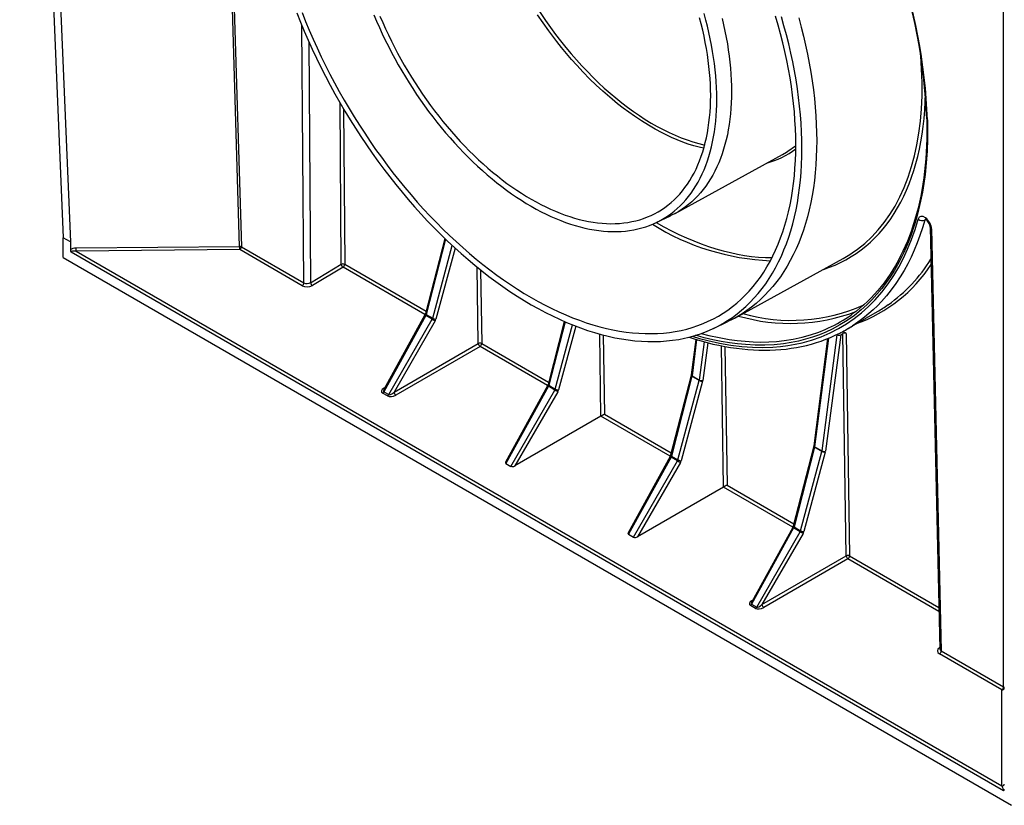
# Model space of a CAD drawing. Units: millimetres. Extents: x 49 to 2891, y 49 to 2030.
# Drawn here: x 2281 to 2485, y 1357 to 1520 of the extents above; entities that cross this region are included whole.
import ezdxf

# ---------------------------------------------------------------- set-up
doc = ezdxf.new("R2010")
doc.units = ezdxf.units.MM
doc.header["$LTSCALE"] = 7
doc.layers.add('HAURATON_PRODUCT_CONTOUR', color=7, linetype='Continuous', lineweight=25)

msp = doc.modelspace()

# ---------------------------------------------------------------- linework, layer by layer
at = {"layer": 'HAURATON_PRODUCT_CONTOUR'}
for p, q in [((2281.03, 1689.64), (2290.05, 1474.89)), ((2282.53, 1688.8), (2291.55, 1474.05)), ((2326.69, 1473.15), (2320.69, 1671.62)), ((2321.05, 1671.41), (2327.05, 1473.08)), ((2485.26, 1381.74), (2485.26, 1576.6)), ((2340, 1465.6), (2339.59, 1518.96)), ((2341.03, 1515.6), (2341.42, 1465.61)), ((2347.78, 1469.42), (2347.52, 1502.9)), ((2348.24, 1501.67), (2348.49, 1469.42)), ((2417.11, 1479.99), (2439.37, 1492.22)), ((2413.13, 1478.07), (2416.13, 1479.49)), ((2469.12, 1478.7), (2468.92, 1478.59)), ((2470.02, 1477.15), (2472.02, 1389.62)), ((2470.32, 1476.75), (2472.31, 1389.22)), ((2290.05, 1470.81), (2290.05, 1474.89)), ((2291.55, 1474.05), (2290.05, 1474.89)), ((2291.55, 1474.05), (2291.55, 1472.42)), ((2369.26, 1474.8), (2365.24, 1459.18)), ((2369.42, 1474.65), (2365.39, 1459)), ((2485.26, 1360.17), (2291.7, 1471.91)), ((2292.73, 1472.81), (2326.69, 1473.15)), ((2326.7, 1472.46), (2292.74, 1472.12)), ((2292.74, 1472.12), (2484.92, 1361.18)), ((2339.66, 1464.98), (2326.7, 1472.46)), ((2327.05, 1473.08), (2340, 1465.6)), ((2366.76, 1458.22), (2370.82, 1473.33)), ((2371.39, 1472.79), (2367.44, 1458.06)), ((2290.05, 1470.81), (2486.91, 1357.17)), ((2429.46, 1458.25), (2451.94, 1470.6)), ((2341.42, 1465.61), (2347.78, 1469.42)), ((2348.14, 1468.8), (2341.78, 1465)), ((2365.16, 1458.98), (2348.14, 1468.8)), ((2348.49, 1469.42), (2365.37, 1459.67)), ((2376.23, 1452.99), (2375.99, 1468.82)), ((2376.7, 1468.25), (2376.93, 1453)), ((2452.71, 1455.93), (2459.08, 1459.61)), ((2365.32, 1458.81), (2356.6, 1442.98)), ((2365.13, 1458.91), (2356.62, 1443.46)), ((2357.64, 1442.38), (2366.68, 1458.03)), ((2367.28, 1457.68), (2358.74, 1442.9)), ((2366.68, 1458.03), (2365.32, 1458.81)), ((2365.39, 1459), (2366.76, 1458.22)), ((2394.07, 1457.57), (2390.7, 1444.49)), ((2394.24, 1457.49), (2390.85, 1444.31)), ((2425.03, 1456.1), (2428.03, 1457.52)), ((2392.21, 1443.52), (2395.79, 1456.85)), ((2396.45, 1456.59), (2392.89, 1443.37)), ((2452.6, 1455.04), (2451.86, 1455.47)), ((2401.69, 1437.89), (2401.43, 1454.94)), ((2402.14, 1454.76), (2402.39, 1438.3)), ((2421.38, 1453.84), (2420.44, 1446.47)), ((2421.54, 1453.79), (2420.59, 1446.27)), ((2422.11, 1445.39), (2423.16, 1453.33)), ((2423.85, 1453.15), (2422.81, 1445.32)), ((2448.72, 1454), (2445.9, 1431.77)), ((2448.9, 1454.08), (2446.04, 1431.57)), ((2447.57, 1430.69), (2450.75, 1454.78)), ((2451.46, 1454.79), (2448.26, 1430.62)), ((2450.64, 1454.85), (2450.75, 1454.78)), ((2451.46, 1454.79), (2451.9, 1455.04)), ((2452.6, 1408.91), (2451.9, 1455.04)), ((2452.6, 1455.04), (2453.3, 1408.91)), ((2358.74, 1442.9), (2376.23, 1452.99)), ((2376.59, 1452.38), (2359.1, 1442.29)), ((2390.62, 1444.28), (2376.59, 1452.38)), ((2376.93, 1453), (2390.82, 1444.98)), ((2427.15, 1423.2), (2426.7, 1452.51)), ((2427.41, 1452.37), (2427.85, 1423.61)), ((2420.42, 1446.36), (2416.15, 1429.79)), ((2420.57, 1446.18), (2416.3, 1429.61)), ((2417.67, 1428.82), (2422.1, 1445.3)), ((2422.78, 1445.15), (2418.35, 1428.67)), ((2422.1, 1445.3), (2420.57, 1446.18)), ((2420.59, 1446.27), (2422.11, 1445.39)), ((2356.6, 1442.98), (2357.64, 1442.38)), ((2356.62, 1443.71), (2356.83, 1443.85)), ((2390.59, 1444.22), (2381.87, 1428.4)), ((2390.77, 1444.11), (2381.95, 1428.1)), ((2382.99, 1427.5), (2392.13, 1443.33)), ((2392.73, 1442.99), (2383.84, 1427.59)), ((2392.13, 1443.33), (2390.77, 1444.11)), ((2390.85, 1444.31), (2392.21, 1443.52)), ((2357.39, 1442.11), (2356.35, 1442.71)), ((2401.69, 1437.89), (2383.84, 1427.59)), ((2416.08, 1429.59), (2401.69, 1437.89)), ((2402.39, 1438.3), (2416.28, 1430.28)), ((2445.88, 1431.67), (2441.61, 1415.1)), ((2446.03, 1431.49), (2441.76, 1414.92)), ((2447.55, 1430.61), (2446.03, 1431.49)), ((2446.04, 1431.57), (2447.57, 1430.69)), ((2416.04, 1429.52), (2407.33, 1413.7)), ((2416.23, 1429.42), (2407.41, 1413.41)), ((2408.45, 1412.81), (2417.59, 1428.63)), ((2417.59, 1428.63), (2416.23, 1429.42)), ((2416.3, 1429.61), (2417.67, 1428.82)), ((2443.12, 1414.13), (2447.55, 1430.61)), ((2448.23, 1430.46), (2443.81, 1413.98)), ((2381.95, 1428.1), (2382.99, 1427.5)), ((2418.19, 1428.29), (2409.3, 1412.89)), ((2427.14, 1423.2), (2409.3, 1412.89)), ((2441.53, 1414.89), (2427.14, 1423.2)), ((2427.85, 1423.61), (2441.74, 1415.59)), ((2441.68, 1414.72), (2432.96, 1398.89)), ((2441.5, 1414.83), (2432.99, 1399.38)), ((2443.04, 1413.94), (2441.68, 1414.72)), ((2441.76, 1414.92), (2443.12, 1414.13)), ((2407.41, 1413.41), (2408.45, 1412.81)), ((2434.01, 1398.29), (2443.04, 1413.94)), ((2443.65, 1413.59), (2435.11, 1398.81)), ((2435.11, 1398.81), (2452.6, 1408.91)), ((2452.95, 1408.3), (2435.46, 1398.2)), ((2471.84, 1397.39), (2452.95, 1408.3)), ((2453.3, 1408.91), (2471.82, 1398.22)), ((2433.76, 1398.02), (2432.72, 1398.62)), ((2432.96, 1398.89), (2434.01, 1398.29)), ((2432.99, 1399.63), (2433.2, 1399.76)), ((2471.96, 1389.85), (2472.01, 1389.88)), ((2472.01, 1389.82), (2471.96, 1389.85)), ((2484.92, 1381.12), (2471.96, 1388.6)), ((2472.31, 1389.22), (2485.26, 1381.74)), ((2484.92, 1361.18), (2484.92, 1381.12))]:
    msp.add_line(p, q, dxfattribs=at)
at = {"layer": 'HAURATON_PRODUCT_CONTOUR', "flags": 128}
for points in [[(2338.54, 1521.59), (2339.29, 1519.69), (2340.08, 1517.8), (2340.89, 1515.92), (2341.74, 1514.04), (2342.62, 1512.17), (2343.53, 1510.31), (2344.48, 1508.46), (2345.45, 1506.62), (2346.44, 1504.8), (2347.47, 1502.99), (2348.52, 1501.2), (2349.61, 1499.42), (2350.71, 1497.66), (2351.84, 1495.92), (2353, 1494.2), (2354.18, 1492.51), (2355.38, 1490.83), (2356.6, 1489.18), (2357.85, 1487.56), (2359.11, 1485.96), (2360.39, 1484.39), (2361.7, 1482.84), (2363.01, 1481.33), (2364.35, 1479.85), (2365.7, 1478.4), (2367.07, 1476.98), (2368.45, 1475.59), (2369.84, 1474.24), (2371.25, 1472.93), (2372.66, 1471.65), (2374.09, 1470.41), (2375.52, 1469.21), (2376.97, 1468.04), (2378.42, 1466.92), (2379.87, 1465.83), (2381.33, 1464.79), (2382.8, 1463.79), (2384.27, 1462.83), (2385.74, 1461.91), (2387.21, 1461.04), (2388.68, 1460.22), (2390.15, 1459.43), (2391.62, 1458.7), (2393.08, 1458.01), (2394.54, 1457.36), (2396, 1456.77), (2397.45, 1456.22), (2398.89, 1455.72), (2400.33, 1455.26), (2401.75, 1454.86), (2403.17, 1454.5), (2404.57, 1454.19), (2405.97, 1453.94), (2407.35, 1453.73), (2408.71, 1453.57), (2410.07, 1453.46), (2411.4, 1453.4), (2412.72, 1453.39), (2414.02, 1453.43), (2415.31, 1453.52), (2416.57, 1453.65), (2417.82, 1453.84), (2419.04, 1454.08), (2420.24, 1454.37), (2421.42, 1454.7), (2422.57, 1455.09), (2423.71, 1455.52), (2424.81, 1456), (2425.89, 1456.53), (2426.95, 1457.11), (2427.97, 1457.73), (2428.97, 1458.41), (2429.94, 1459.12), (2430.88, 1459.89), (2431.79, 1460.69), (2432.67, 1461.55), (2433.52, 1462.44), (2434.34, 1463.39), (2435.12, 1464.37), (2435.88, 1465.39), (2436.6, 1466.46), (2437.28, 1467.57), (2437.93, 1468.72), (2438.55, 1469.91), (2439.13, 1471.13), (2439.67, 1472.39), (2440.18, 1473.69), (2440.66, 1475.03), (2441.09, 1476.4), (2441.49, 1477.81), (2441.85, 1479.24), (2442.18, 1480.71), (2442.46, 1482.21), (2442.71, 1483.74), (2442.93, 1485.3), (2443.1, 1486.89), (2443.23, 1488.5), (2443.33, 1490.14), (2443.39, 1491.81), (2443.41, 1493.5)], [(2339.64, 1521.68), (2340.38, 1519.83), (2341.14, 1517.99), (2341.94, 1516.14), (2342.77, 1514.31), (2343.63, 1512.48), (2344.52, 1510.66), (2345.44, 1508.86), (2346.39, 1507.06), (2347.37, 1505.28), (2348.37, 1503.51), (2349.4, 1501.76), (2350.46, 1500.02), (2351.54, 1498.3), (2352.64, 1496.6), (2353.77, 1494.92), (2354.92, 1493.26), (2356.1, 1491.63), (2357.29, 1490.01), (2358.51, 1488.43), (2359.75, 1486.86), (2361, 1485.33), (2362.27, 1483.82), (2363.56, 1482.34), (2364.87, 1480.89), (2366.19, 1479.47), (2367.53, 1478.09), (2368.87, 1476.73), (2370.24, 1475.42), (2371.61, 1474.13), (2372.99, 1472.88), (2374.39, 1471.67), (2375.79, 1470.49), (2377.2, 1469.35), (2378.62, 1468.25), (2380.04, 1467.19), (2381.47, 1466.17), (2382.9, 1465.2), (2384.33, 1464.26), (2385.77, 1463.36), (2387.21, 1462.51), (2388.65, 1461.7), (2390.08, 1460.94), (2391.52, 1460.22), (2392.95, 1459.55), (2394.38, 1458.92), (2395.8, 1458.33), (2397.22, 1457.8), (2398.63, 1457.31), (2400.03, 1456.86), (2401.42, 1456.47), (2402.81, 1456.12), (2404.18, 1455.82), (2405.54, 1455.57), (2406.89, 1455.36), (2408.23, 1455.21), (2409.55, 1455.1), (2410.85, 1455.04), (2412.14, 1455.03), (2413.42, 1455.07), (2414.67, 1455.16), (2415.91, 1455.29), (2417.12, 1455.48), (2418.32, 1455.71), (2419.49, 1455.99), (2420.64, 1456.32), (2421.77, 1456.69), (2422.88, 1457.12), (2423.96, 1457.59), (2425.02, 1458.11), (2426.05, 1458.67), (2427.05, 1459.28), (2428.03, 1459.94), (2428.97, 1460.64), (2429.89, 1461.38), (2430.78, 1462.17), (2431.64, 1463.01), (2432.47, 1463.88), (2433.27, 1464.8), (2434.04, 1465.76), (2434.77, 1466.77), (2435.48, 1467.81), (2436.15, 1468.89), (2436.78, 1470.01), (2437.38, 1471.17), (2437.95, 1472.37), (2438.48, 1473.61), (2438.98, 1474.88), (2439.44, 1476.18), (2439.87, 1477.52), (2440.26, 1478.9), (2440.62, 1480.3), (2440.93, 1481.74), (2441.21, 1483.2), (2441.46, 1484.7), (2441.66, 1486.22), (2441.83, 1487.77), (2441.96, 1489.35), (2442.06, 1490.95), (2442.11, 1492.58), (2442.13, 1494.23)], [(2354.55, 1521.19), (2355.11, 1519.88), (2355.69, 1518.57), (2356.29, 1517.26), (2356.91, 1515.96), (2357.55, 1514.67), (2358.22, 1513.38), (2358.91, 1512.1), (2359.61, 1510.84), (2360.34, 1509.58), (2361.08, 1508.34), (2361.84, 1507.11), (2362.62, 1505.89), (2363.42, 1504.68), (2364.24, 1503.49), (2365.07, 1502.32), (2365.91, 1501.16), (2366.78, 1500.02), (2367.65, 1498.9), (2368.54, 1497.8), (2369.45, 1496.72), (2370.36, 1495.66), (2371.29, 1494.62), (2372.23, 1493.6), (2373.18, 1492.61), (2374.14, 1491.64), (2375.11, 1490.69), (2376.09, 1489.77), (2377.07, 1488.87), (2378.07, 1488), (2379.07, 1487.16), (2380.07, 1486.35), (2381.08, 1485.56), (2382.1, 1484.8), (2383.11, 1484.07), (2384.14, 1483.37), (2385.16, 1482.7), (2386.18, 1482.06), (2387.21, 1481.46), (2388.23, 1480.88), (2389.26, 1480.34), (2390.28, 1479.82), (2391.3, 1479.34), (2392.32, 1478.9), (2393.34, 1478.49), (2394.35, 1478.11), (2395.35, 1477.76), (2396.35, 1477.45), (2397.34, 1477.17), (2398.33, 1476.93), (2399.31, 1476.72), (2400.28, 1476.55), (2401.24, 1476.41), (2402.19, 1476.31), (2403.13, 1476.24), (2404.05, 1476.21), (2404.97, 1476.21), (2405.87, 1476.25), (2406.76, 1476.33), (2407.64, 1476.43), (2408.5, 1476.58), (2409.35, 1476.76), (2410.18, 1476.97), (2411, 1477.22), (2411.79, 1477.5), (2412.57, 1477.82), (2413.34, 1478.17), (2414.08, 1478.56), (2414.81, 1478.97), (2415.51, 1479.43), (2416.2, 1479.91), (2416.86, 1480.43), (2417.51, 1480.98), (2418.13, 1481.56), (2418.73, 1482.17), (2419.31, 1482.82), (2419.86, 1483.49), (2420.4, 1484.2), (2420.9, 1484.93), (2421.39, 1485.7), (2421.85, 1486.49), (2422.29, 1487.31), (2422.7, 1488.16), (2423.08, 1489.03), (2423.44, 1489.93), (2423.78, 1490.86), (2424.09, 1491.81), (2424.37, 1492.78), (2424.63, 1493.78), (2424.86, 1494.8), (2425.06, 1495.84), (2425.24, 1496.91), (2425.39, 1497.99), (2425.51, 1499.1), (2425.61, 1500.22), (2425.67, 1501.36), (2425.71, 1502.52), (2425.73, 1503.7)], [(2355.82, 1520.89), (2356.38, 1519.6), (2356.96, 1518.31), (2357.56, 1517.03), (2358.18, 1515.75), (2358.82, 1514.48), (2359.48, 1513.22), (2360.17, 1511.97), (2360.87, 1510.73), (2361.59, 1509.5), (2362.34, 1508.28), (2363.1, 1507.08), (2363.87, 1505.89), (2364.67, 1504.71), (2365.48, 1503.55), (2366.31, 1502.4), (2367.15, 1501.28), (2368.01, 1500.17), (2368.88, 1499.08), (2369.76, 1498.01), (2370.66, 1496.96), (2371.57, 1495.93), (2372.49, 1494.92), (2373.42, 1493.94), (2374.36, 1492.98), (2375.32, 1492.04), (2376.28, 1491.13), (2377.24, 1490.25), (2378.22, 1489.39), (2379.2, 1488.55), (2380.19, 1487.75), (2381.18, 1486.97), (2382.18, 1486.22), (2383.18, 1485.5), (2384.19, 1484.81), (2385.19, 1484.15), (2386.2, 1483.52), (2387.21, 1482.93), (2388.22, 1482.36), (2389.22, 1481.83), (2390.23, 1481.32), (2391.24, 1480.85), (2392.24, 1480.42), (2393.23, 1480.01), (2394.23, 1479.64), (2395.22, 1479.31), (2396.2, 1479.01), (2397.17, 1478.74), (2398.14, 1478.51), (2399.1, 1478.31), (2400.05, 1478.15), (2400.99, 1478.02), (2401.93, 1477.93), (2402.85, 1477.87), (2403.76, 1477.85), (2404.66, 1477.86), (2405.54, 1477.91), (2406.41, 1478), (2407.27, 1478.12), (2408.11, 1478.27), (2408.94, 1478.46), (2409.75, 1478.68), (2410.54, 1478.94), (2411.32, 1479.24), (2412.08, 1479.56), (2412.82, 1479.92), (2413.55, 1480.32), (2414.25, 1480.75), (2414.93, 1481.21), (2415.6, 1481.7), (2416.24, 1482.23), (2416.86, 1482.79), (2417.46, 1483.38), (2418.04, 1484), (2418.59, 1484.66), (2419.12, 1485.34), (2419.63, 1486.05), (2420.12, 1486.79), (2420.58, 1487.56), (2421.01, 1488.36), (2421.42, 1489.19), (2421.81, 1490.04), (2422.17, 1490.92), (2422.51, 1491.83), (2422.81, 1492.76), (2423.1, 1493.71), (2423.35, 1494.69), (2423.58, 1495.69), (2423.79, 1496.72), (2423.96, 1497.76), (2424.11, 1498.83), (2424.24, 1499.91), (2424.33, 1501.02), (2424.4, 1502.14), (2424.44, 1503.28), (2424.46, 1504.44)], [(2423.03, 1493.49), (2422.34, 1493.64), (2420.95, 1494.02), (2419.81, 1494.38), (2418.67, 1494.79), (2417.51, 1495.24), (2416.35, 1495.74), (2414.39, 1496.68), (2412.96, 1497.45), (2411.52, 1498.28), (2410.08, 1499.17), (2408.63, 1500.13), (2407.47, 1500.96), (2406.31, 1501.82), (2405.15, 1502.72), (2404, 1503.66), (2402.08, 1505.32), (2400.7, 1506.6), (2399.34, 1507.93), (2397.98, 1509.31), (2396.65, 1510.74), (2395.59, 1511.93), (2394.54, 1513.15), (2393.51, 1514.4), (2392.5, 1515.68), (2390.84, 1517.87), (2389.67, 1519.52), (2388.53, 1521.19)], [(2425.73, 1503.7), (2425.71, 1504.89), (2425.67, 1506.1), (2425.61, 1507.32), (2425.51, 1508.55), (2425.39, 1509.8), (2425.24, 1511.06), (2425.06, 1512.33), (2424.86, 1513.61), (2424.63, 1514.89), (2424.37, 1516.19), (2424.09, 1517.49), (2423.78, 1518.8), (2423.44, 1520.11), (2423.08, 1521.43)], [(2442.13, 1494.23), (2442.11, 1495.9), (2442.06, 1497.59), (2441.96, 1499.3), (2441.83, 1501.03), (2441.66, 1502.78), (2441.46, 1504.54), (2441.21, 1506.32), (2440.93, 1508.11), (2440.62, 1509.91), (2440.26, 1511.73), (2439.87, 1513.55), (2439.44, 1515.38), (2438.98, 1517.22), (2438.48, 1519.07), (2437.95, 1520.92)], [(2443.41, 1493.5), (2443.39, 1495.21), (2443.33, 1496.94), (2443.23, 1498.69), (2443.1, 1500.46), (2442.93, 1502.24), (2442.71, 1504.05), (2442.46, 1505.86), (2442.18, 1507.7), (2441.85, 1509.54), (2441.49, 1511.4), (2441.09, 1513.26), (2440.66, 1515.14), (2440.18, 1517.02), (2439.67, 1518.91), (2439.13, 1520.8)], [(2426.83, 1520.42), (2427.15, 1519.11), (2427.43, 1517.8), (2427.69, 1516.5), (2427.92, 1515.2), (2428.12, 1513.92), (2428.3, 1512.64), (2428.45, 1511.38), (2428.57, 1510.13), (2428.67, 1508.89), (2428.74, 1507.66), (2428.78, 1506.45), (2428.79, 1505.25), (2428.78, 1504.07), (2428.74, 1502.9), (2428.67, 1501.75), (2428.57, 1500.62), (2428.45, 1499.51), (2428.3, 1498.42), (2428.12, 1497.35), (2427.92, 1496.3), (2427.69, 1495.28), (2427.43, 1494.28), (2427.15, 1493.3), (2426.83, 1492.34), (2426.5, 1491.41), (2426.14, 1490.5), (2425.75, 1489.63), (2425.33, 1488.77), (2424.9, 1487.95), (2424.43, 1487.15), (2423.95, 1486.39), (2423.43, 1485.65), (2422.9, 1484.94), (2422.34, 1484.26), (2421.76, 1483.62), (2421.16, 1483), (2420.53, 1482.41), (2419.88, 1481.86), (2419.22, 1481.34), (2418.53, 1480.85), (2417.82, 1480.4), (2417.09, 1479.98), (2416.34, 1479.59), (2416.13, 1479.49)], [(2424.46, 1504.44), (2424.44, 1505.61), (2424.4, 1506.8), (2424.33, 1508), (2424.24, 1509.21), (2424.11, 1510.44), (2423.96, 1511.68), (2423.79, 1512.93), (2423.58, 1514.18), (2423.35, 1515.45), (2423.1, 1516.73), (2422.81, 1518.01), (2422.51, 1519.29), (2422.17, 1520.59)], [(2442.73, 1520.54), (2443.24, 1518.65), (2443.71, 1516.76), (2444.15, 1514.88), (2444.55, 1513.01), (2444.91, 1511.14), (2445.24, 1509.29), (2445.53, 1507.46), (2445.78, 1505.63), (2445.99, 1503.82), (2446.16, 1502.03), (2446.3, 1500.25), (2446.39, 1498.5), (2446.45, 1496.76), (2446.47, 1495.04), (2446.45, 1493.35), (2446.39, 1491.68), (2446.3, 1490.04), (2446.16, 1488.42), (2445.99, 1486.82), (2445.78, 1485.26), (2445.53, 1483.72), (2445.24, 1482.22), (2444.91, 1480.74), (2444.55, 1479.3), (2444.15, 1477.89), (2443.71, 1476.52), (2443.24, 1475.18), (2442.73, 1473.87), (2442.18, 1472.6), (2441.6, 1471.37), (2440.98, 1470.18), (2440.33, 1469.03), (2439.64, 1467.92), (2438.92, 1466.85), (2438.16, 1465.82), (2437.37, 1464.83), (2436.55, 1463.89), (2435.7, 1462.99), (2434.82, 1462.13), (2433.9, 1461.32), (2432.96, 1460.55), (2431.99, 1459.83), (2430.99, 1459.16), (2429.96, 1458.53), (2428.9, 1457.96), (2428.03, 1457.52)], [(2453.85, 1471.77), (2454.95, 1472.53), (2456.48, 1473.77), (2457.93, 1475.12), (2459.25, 1476.54), (2460.48, 1478.08), (2461.65, 1479.74), (2462.73, 1481.5), (2463.73, 1483.39), (2464.63, 1485.37), (2465.45, 1487.49), (2466.17, 1489.7), (2466.77, 1491.92), (2467.27, 1494.22), (2467.68, 1496.62), (2468, 1499.1), (2468.22, 1501.7), (2468.33, 1504.37), (2468.35, 1507.13), (2468.25, 1509.94), (2468.07, 1512.71), (2468.04, 1512.99)], [(2469.45, 1499.41), (2469.48, 1497.95), (2469.46, 1495.41), (2469.37, 1492.92), (2469.2, 1490.48), (2468.96, 1488.09), (2468.71, 1486.22), (2468.41, 1484.4), (2468.04, 1482.55), (2467.63, 1480.75), (2467.17, 1479), (2466.64, 1477.25), (2466.06, 1475.56), (2465.3, 1473.61), (2464.47, 1471.73), (2463.57, 1469.93), (2462.6, 1468.22), (2461.77, 1466.9), (2460.9, 1465.64), (2459.96, 1464.39), (2458.97, 1463.21), (2457.94, 1462.08), (2456.84, 1460.99), (2455.7, 1459.96), (2454.29, 1458.83), (2452.81, 1457.78), (2451.28, 1456.83), (2449.69, 1455.98), (2448.38, 1455.36), (2447.04, 1454.81), (2445.62, 1454.3), (2444.17, 1453.86), (2442.69, 1453.49), (2441.15, 1453.18), (2439.57, 1452.93), (2437.66, 1452.74), (2435.7, 1452.64), (2433.71, 1452.64), (2431.69, 1452.75), (2430.04, 1452.9), (2428.38, 1453.12), (2426.65, 1453.41), (2424.9, 1453.76), (2423.14, 1454.19), (2421.32, 1454.69)], [(2469.3, 1499.61), (2469.33, 1498.36), (2469.33, 1496.92), (2469.31, 1495.49), (2469.27, 1494.09), (2469.2, 1492.7), (2469.11, 1491.34), (2468.99, 1490), (2468.85, 1488.68), (2468.69, 1487.38), (2468.5, 1486.08), (2468.29, 1484.81), (2468.05, 1483.55), (2467.79, 1482.32), (2467.5, 1481.1), (2467.19, 1479.9), (2466.86, 1478.73), (2466.5, 1477.58), (2466.12, 1476.44), (2465.72, 1475.33), (2465.29, 1474.25), (2464.84, 1473.19), (2464.38, 1472.16), (2463.88, 1471.15), (2463.36, 1470.16), (2462.83, 1469.19), (2462.27, 1468.26), (2461.69, 1467.35), (2461.09, 1466.47), (2460.47, 1465.61), (2459.82, 1464.79), (2459.16, 1463.98), (2458.47, 1463.21), (2457.76, 1462.46), (2457.03, 1461.73), (2456.28, 1461.03), (2455.5, 1460.36), (2454.72, 1459.73), (2453.91, 1459.12), (2453.64, 1458.93)], [(2439.37, 1492.22), (2440.17, 1492.68), (2440.77, 1493.08)], [(2420.61, 1454.48), (2422.14, 1454.03), (2423.86, 1453.58), (2426.26, 1453.05), (2428.63, 1452.64), (2430.96, 1452.36), (2433.15, 1452.21), (2435.29, 1452.17), (2437.39, 1452.25), (2438.95, 1452.38), (2440.48, 1452.58), (2441.97, 1452.83), (2443.42, 1453.15), (2445.42, 1453.71), (2447.37, 1454.39), (2449.24, 1455.2), (2450.97, 1456.07), (2452.63, 1457.06), (2454.22, 1458.15), (2455.75, 1459.35), (2457.21, 1460.65), (2458.6, 1462.06), (2459.97, 1463.64), (2461.27, 1465.34), (2462.48, 1467.13), (2463.51, 1468.86), (2464.46, 1470.68), (2465.34, 1472.57), (2466.15, 1474.57), (2466.88, 1476.64), (2467.54, 1478.79)], [(2468.92, 1478.59), (2468.44, 1476.97), (2467.91, 1475.4), (2467.34, 1473.85), (2466.72, 1472.36), (2466.06, 1470.9), (2465.36, 1469.49), (2464.6, 1468.13), (2463.81, 1466.81), (2462.9, 1465.44), (2461.95, 1464.13), (2460.95, 1462.88), (2459.9, 1461.69), (2459.06, 1460.82), (2458.19, 1459.99), (2457.3, 1459.19), (2456.38, 1458.43), (2455.48, 1457.74), (2454.55, 1457.09), (2453.91, 1456.67)], [(2451.93, 1470.61), (2453.36, 1471.44), (2453.85, 1471.77)], [(2365.24, 1459.18), (2365.24, 1459.16), (2365.25, 1459.12), (2365.28, 1459.08), (2365.33, 1459.04), (2365.39, 1459)], [(2419.94, 1454.29), (2419.98, 1454.28), (2421.23, 1453.88), (2422.48, 1453.52), (2423.71, 1453.19), (2424.94, 1452.88), (2426.17, 1452.61), (2427.38, 1452.37), (2428.59, 1452.17), (2429.79, 1451.99), (2430.98, 1451.85), (2432.16, 1451.74), (2433.33, 1451.66), (2434.49, 1451.61), (2435.64, 1451.59), (2436.77, 1451.61), (2437.89, 1451.65), (2439, 1451.73), (2440.1, 1451.84), (2441.18, 1451.99), (2442.25, 1452.16), (2443.31, 1452.37), (2444.36, 1452.6), (2445.39, 1452.87), (2446.4, 1453.17), (2447.4, 1453.5), (2448.38, 1453.87), (2449.35, 1454.26), (2450.31, 1454.69), (2451.24, 1455.14), (2451.45, 1455.25)], [(2422.52, 1455.09), (2424.07, 1454.68), (2426.2, 1454.21), (2428.3, 1453.83), (2429.95, 1453.6), (2431.59, 1453.44), (2433.25, 1453.33), (2434.89, 1453.3), (2436.51, 1453.33), (2438.14, 1453.43), (2439.74, 1453.6), (2441.6, 1453.89), (2443.42, 1454.29), (2445.19, 1454.78), (2446.91, 1455.36), (2448.25, 1455.9), (2448.92, 1456.21)], [(2420.44, 1446.47), (2420.44, 1446.44), (2420.42, 1446.36)], [(2420.42, 1446.36), (2420.42, 1446.34), (2420.43, 1446.3), (2420.46, 1446.27), (2420.51, 1446.22), (2420.57, 1446.18)], [(2356.74, 1443.67), (2356.69, 1443.68), (2356.62, 1443.71)], [(2390.7, 1444.49), (2390.7, 1444.46), (2390.71, 1444.43), (2390.74, 1444.39), (2390.79, 1444.35), (2390.85, 1444.31)], [(2445.88, 1431.67), (2445.87, 1431.65), (2445.89, 1431.61), (2445.92, 1431.57), (2445.97, 1431.53), (2446.03, 1431.49)], [(2445.9, 1431.77), (2445.89, 1431.75), (2445.88, 1431.67)], [(2416.15, 1429.79), (2416.15, 1429.77), (2416.16, 1429.73), (2416.19, 1429.69), (2416.24, 1429.65), (2416.3, 1429.61)], [(2441.61, 1415.1), (2441.61, 1415.07), (2441.62, 1415.04), (2441.65, 1415), (2441.7, 1414.96), (2441.76, 1414.92)], [(2433.1, 1399.58), (2433.06, 1399.6), (2432.99, 1399.63)]]:
    msp.add_lwpolyline(points, dxfattribs=at)
at = {"layer": 'HAURATON_PRODUCT_CONTOUR'}
for centre, radius, start, end in [((2355.14, 1495.47), 114.24, 2.0739, 19.6991), ((2353.46, 1495), 116.08, 2.1768, 19.5244), ((2469.55, 1499.62), 0.234, 183.7768, 246.3092), ((2434.66, 1502.78), 11.46, 302.1994, 310.6941), ((2438.99, 1520.4), 50.29, 238.034, 267.5659), ((2468.38, 1479.71), 1.24, 227.6192, 296.1243), ((2468.08, 1477.04), 1.95, 3.1275, 63.5459), ((2470.52, 1477.21), 0.501, 186.6328, 245.8794), ((2292.62, 1472.45), 1.07, 181.6537, 210.3913), ((2236.97, 1471.97), 55.77, 0.1538, 0.8661), ((2326.72, 1472.44), 0.712, 62.9134, 92.3715), ((2270.93, 1472.31), 55.77, 0.1538, 0.8661), ((2326.28, 1473.1), 0.768, 303.1772, 357.9776), ((2348.14, 1468.75), 0.752, 62.2299, 118.3436), ((2442.46, 1487.62), 32.59, 305.3689, 328.2787), ((2348.56, 1469.46), 0.779, 183.3278, 237.5382), ((2347.72, 1469.45), 0.768, 303.1772, 357.9776), ((2444.15, 1486.37), 31.12, 289.9301, 326.8444), ((2339.24, 1465.62), 0.768, 303.1772, 357.9776), ((2342.19, 1465.66), 0.779, 183.3278, 237.5382), ((2441.01, 1495.6), 38.45, 253.7467, 290.6677), ((2441.24, 1494.92), 37.13, 254.2451, 293.6532), ((2447.48, 1480.31), 23.72, 299.2857, 305.6992), ((2364.12, 1459.48), 1.16, 330.8684, 345.1863), ((2368.02, 1463.77), 5.65, 239.3019, 241.4453), ((2376.24, 1474.03), 18.65, 239.1367, 241.2668), ((2367.35, 1459.25), 1.19, 240.2527, 274.3506), ((2438.48, 1479.76), 25.76, 293.9054, 306.1129), ((2440.72, 1476.64), 23.93, 296.7287, 303.4456), ((2452.25, 1454.37), 0.759, 62.781, 117.7813), ((2376.59, 1452.32), 0.759, 62.781, 117.7813), ((2377.02, 1453.04), 0.793, 183.5116, 236.4785), ((2376.17, 1453.03), 0.768, 303.1772, 357.9776), ((2420.67, 1446.48), 0.228, 183.5074, 249.332), ((2422.69, 1446.34), 1.19, 240.2527, 274.3506), ((2422.55, 1446.18), 0.905, 241.3972, 286.8911), ((2355.95, 1443.33), 0.731, 302.7219, 331.6512), ((2389.58, 1444.78), 1.16, 330.8684, 345.1863), ((2393.47, 1449.08), 5.65, 239.3019, 241.4453), ((2401.7, 1459.34), 18.65, 239.1367, 241.2668), ((2392.8, 1444.55), 1.19, 240.2527, 274.3506), ((2357, 1442.72), 0.731, 302.7219, 331.6512), ((2359.53, 1442.95), 0.793, 183.5116, 236.4785), ((2446.12, 1431.78), 0.228, 183.5074, 249.332), ((2448, 1431.49), 0.905, 241.3972, 286.8911), ((2415.03, 1430.09), 1.16, 330.8684, 345.1863), ((2418.93, 1434.38), 5.65, 239.3019, 241.4453), ((2427.16, 1444.64), 18.65, 239.1367, 241.2668), ((2418.26, 1429.86), 1.19, 240.2527, 274.3506), ((2448.14, 1431.64), 1.19, 240.2527, 274.3506), ((2440.49, 1415.39), 1.16, 330.8684, 345.1863), ((2444.38, 1419.68), 5.65, 239.3019, 241.4453), ((2452.61, 1429.95), 18.65, 239.1367, 241.2668), ((2443.71, 1415.16), 1.19, 240.2527, 274.3506), ((2452.95, 1408.24), 0.759, 62.781, 117.7813), ((2453.39, 1408.96), 0.793, 183.5116, 236.4785), ((2452.53, 1408.94), 0.768, 303.1772, 357.9776), ((2432.32, 1399.24), 0.731, 302.7219, 331.6512), ((2433.37, 1398.64), 0.731, 302.7219, 331.6512), ((2435.9, 1398.86), 0.793, 183.5116, 236.4785), ((2471.54, 1389.25), 0.768, 303.1772, 357.9776), ((2484.5, 1381.77), 0.768, 303.1772, 357.9776), ((2485.15, 1381.51), 0.26, 5.1358, 64.3599), ((2484.95, 1381.58), 0.459, 265.2223, 353.4404), ((2484.95, 1361.63), 0.459, 265.2223, 353.4404), ((2485.08, 1360.45), 0.334, 303.0439, 10.4581)]:
    msp.add_arc(centre, radius, start, end, dxfattribs=at)
for centre, major_axis, ratio, start_param, end_param in [((2411.93, 1540.23), (-26.45, 44.28), 0.56722, 0.461935, 2.645071), ((2411.93, 1540.19), (-41.42, 69.35), 0.56722, 3.011371, 3.882465), ((2411.93, 1540.2), (-28.6, 47.89), 0.56722, 2.989034, 3.202402), ((2411.93, 1540.23), (-39.27, 65.75), 0.56722, 2.35322, 2.816049), ((2468.9, 1477.55), (-1.03, 1.72), 0.56722, 3.927371, 6.776709), ((2469.61, 1477.97), (-0.525, 0.851), 0.5569, 0.154692, 0.485678), ((2292.76, 1471.99), (1.41, 0), 0.577382, 1.58825, 2.593564), ((2292.76, 1471.71), (1.06, -0.24), 0.368996, 1.670822, 3.224165), ((2340.71, 1466.02), (1, 0.019), 0.584753, 3.915991, 5.486635), ((2340.72, 1465.61), (1.5, 0.02), 0.587277, 3.918151, 5.488795), ((2365.07, 1458.94), (0.237, 0.44), 0.55724, 4.713188, 5.137219), ((2366.41, 1458.17), (0.264, 0.425), 0.596793, 4.748769, 5.1728), ((2366.76, 1457.96), (0.513, 0.858), 0.587188, 4.738948, 5.162979), ((2451.11, 1454.99), (0.504, 0.015), 0.586635, 3.90159, 5.455208), ((2420.25, 1446.12), (0.237, 0.44), 0.55724, 5.137219, 5.320876), ((2421.75, 1445.26), (0.264, 0.425), 0.596793, 5.1728, 5.356457), ((2422.1, 1445.05), (0.513, 0.858), 0.587188, 5.162979, 5.346636), ((2357.34, 1443.31), (1.2, 0.36), 0.527875, 2.048189, 3.606644), ((2357.33, 1443.72), (0.771, 0.712), 0.375697, 2.296813, 3.251913), ((2390.53, 1444.25), (0.237, 0.44), 0.55724, 4.713188, 5.137219), ((2391.87, 1443.47), (0.264, 0.425), 0.596793, 4.748769, 5.1728), ((2392.22, 1443.26), (0.513, 0.858), 0.587188, 4.738948, 5.162979), ((2358.4, 1442.7), (1.22, 0.35), 0.517527, 3.607215, 5.165671), ((2358.4, 1443.11), (0.794, 0.697), 0.367129, 3.271479, 4.829935), ((2402.04, 1438.09), (0.496, 0.291), 0.007486, 0.772273, 2.325616), ((2401.68, 1438.3), (0.257, 0.429), 0.587188, 3.95355, 3.971003), ((2445.71, 1431.43), (0.237, 0.44), 0.55724, 5.137219, 5.320876), ((2447.21, 1430.56), (0.264, 0.425), 0.596793, 5.1728, 5.356457), ((2415.98, 1429.55), (0.237, 0.44), 0.55724, 4.713188, 5.137219), ((2417.32, 1428.78), (0.264, 0.425), 0.596793, 4.748769, 5.1728), ((2417.67, 1428.57), (0.513, 0.858), 0.587188, 4.738948, 5.162979), ((2447.55, 1430.35), (0.513, 0.858), 0.587188, 5.162979, 5.346636), ((2382.45, 1428.4), (0.602, 0.178), 0.527875, 2.651544, 3.606644), ((2383.5, 1427.8), (0.609, 0.173), 0.517527, 3.607215, 5.165671), ((2427.14, 1423.6), (0.257, 0.429), 0.587188, 3.95355, 3.971003), ((2427.49, 1423.4), (0.496, 0.291), 0.007486, 0.772273, 2.325616), ((2441.44, 1414.86), (0.237, 0.44), 0.55724, 4.713188, 5.137219), ((2407.9, 1413.71), (0.602, 0.178), 0.527875, 2.651544, 3.606644), ((2408.95, 1413.1), (0.609, 0.173), 0.517527, 3.607215, 5.165671), ((2442.78, 1414.08), (0.264, 0.425), 0.596793, 4.748769, 5.1728), ((2443.13, 1413.87), (0.513, 0.858), 0.587188, 4.738948, 5.162979), ((2433.71, 1399.23), (1.2, 0.36), 0.527875, 2.048189, 3.606644), ((2433.7, 1399.63), (0.771, 0.712), 0.375697, 2.296813, 3.251913), ((2434.77, 1398.61), (1.22, 0.35), 0.517527, 3.607215, 5.165671), ((2434.76, 1399.02), (0.794, 0.697), 0.367129, 3.271479, 4.829935), ((2473.02, 1389.24), (1.5, 0.02), 0.587277, 2.347507, 3.918151), ((2473.02, 1389.64), (1, 0.011), 0.589791, 3.148308, 3.920429), ((2484.91, 1360.78), (-0.312, 0.733), 0.227773, 3.633046, 5.186389)]:
    msp.add_ellipse(centre, major_axis=major_axis, ratio=ratio, start_param=start_param, end_param=end_param, dxfattribs=at)

doc.saveas('drawing.dxf')
